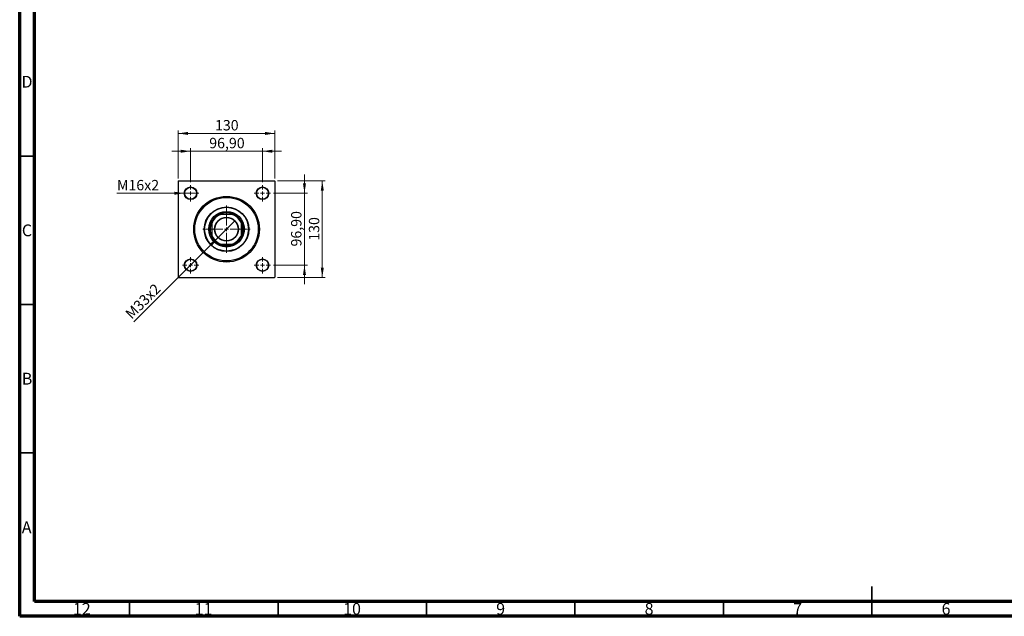
# Model space of a CAD drawing. Units: millimetres. Extents: x 15 to 591, y 5 to 415.
# Drawn here: x 15 to 347, y 5 to 206 of the extents above; entities that cross this region are included whole.
import ezdxf

# ---------------------------------------------------------------- set-up
doc = ezdxf.new("R2010")
doc.units = ezdxf.units.MM
doc.styles.add('SLDTEXTSTYLE0', font='TXT', dxfattribs={"width": 0.75})
doc.dimstyles.new('SLDDIMSTYLE0', dxfattribs={"dimtxt": 3.5, "dimasz": 3.302, "dimexe": 0, "dimexo": 0.0625, "dimgap": 0.875, "dimtad": 1, "dimdec": 0, "dimlfac": 4, "dimrnd": 1e-09, "dimzin": 12, "dimdsep": 46, "dimtxsty": 'SLDTEXTSTYLE0', "dimsah": 1, "dimcen": 0.09, "dimadec": 0, "dimazin": 3, "dimtfac": 1, "dimtdec": 0, "dimtofl": 0, "dimtmove": 0, "dimatfit": 3, "dimfxl": 1, "dimfrac": 2, "dimtolj": 1, "dimtzin": 12, "dimarcsym": 0})
doc.dimstyles.new('SLDDIMSTYLE2', dxfattribs={"dimtxt": 3.5, "dimasz": 3.302, "dimexe": 0, "dimexo": 0.0625, "dimgap": 0.875, "dimtad": 1, "dimlfac": 4, "dimrnd": 1e-09, "dimzin": 12, "dimdsep": 46, "dimtxsty": 'SLDTEXTSTYLE0', "dimsah": 1, "dimcen": 0.09, "dimadec": 0, "dimazin": 3, "dimtfac": 1, "dimtmove": 0, "dimatfit": 0, "dimfxl": 1, "dimfrac": 2, "dimtolj": 1, "dimtzin": 12, "dimarcsym": 0})
doc.dimstyles.new('SLDDIMSTYLE3', dxfattribs={"dimtxt": 3.5, "dimasz": 3.302, "dimexe": 0, "dimexo": 0.0625, "dimgap": 0.875, "dimtad": 1, "dimdec": 0, "dimlfac": 4, "dimrnd": 1e-09, "dimzin": 12, "dimdsep": 46, "dimtxsty": 'SLDTEXTSTYLE0', "dimblk1": 'NONE', "dimsah": 1, "dimcen": 0, "dimadec": 0, "dimazin": 3, "dimtfac": 1, "dimtmove": 0, "dimatfit": 3, "dimldrblk": 'NONE', "dimfxl": 1, "dimfrac": 2, "dimtolj": 1, "dimtzin": 12, "dimarcsym": 0})
doc.dimstyles.new('SLDDIMSTYLE4', dxfattribs={"dimtxt": 3.5, "dimasz": 3.302, "dimexe": 0, "dimexo": 0.0625, "dimgap": 0.875, "dimtad": 1, "dimdec": 0, "dimlfac": 4, "dimrnd": 1e-09, "dimzin": 12, "dimdsep": 46, "dimtxsty": 'SLDTEXTSTYLE0', "dimblk1": 'NONE', "dimsah": 1, "dimcen": 0, "dimadec": 0, "dimazin": 3, "dimtfac": 1, "dimtdec": 0, "dimtmove": 0, "dimatfit": 3, "dimldrblk": 'NONE', "dimfxl": 1, "dimfrac": 2, "dimtolj": 1, "dimtzin": 12, "dimarcsym": 0})

# ---------------------------------------------------------------- blocks, each defined once
blk = doc.blocks.new('_D_6')
at = {"color": 7, "linetype": 'Continuous', "lineweight": 0}
for p, q in [((101.78, 151.6), (117.9, 151.6)), ((116.9, 119.1), (116.9, 151.6)), ((101.78, 119.1), (117.9, 119.1))]:
    blk.add_line(p, q, dxfattribs=at)
at = {"color": 7, "linetype": 'Continuous', "lineweight": 18}
for points in [[(116.9, 151.6), (116.39, 148.3), (117.41, 148.3)], [(116.9, 119.1), (117.41, 122.4), (116.39, 122.4)]]:
    blk.add_solid(points, dxfattribs=at)
at = {"color": 7, "linetype": 'Continuous', "lineweight": 18, "insert": (112.39, 131.47), "char_height": 3.5, "attachment_point": 1, "rotation": 90, "style": 'SLDTEXTSTYLE0'}
blk.add_mtext('130', dxfattribs=at)
blk = doc.blocks.new('_D_7')
at = {"color": 7, "linetype": 'Continuous', "lineweight": 0}
for p, q in [((110.9, 147.46), (110.9, 153.81)), ((100.51, 147.46), (111.9, 147.46)), ((110.9, 123.24), (110.9, 147.46)), ((100.51, 123.24), (111.9, 123.24)), ((110.9, 123.24), (110.9, 116.89))]:
    blk.add_line(p, q, dxfattribs=at)
at = {"color": 7, "linetype": 'Continuous', "lineweight": 18}
for points in [[(110.9, 147.46), (111.41, 150.76), (110.39, 150.76)], [(110.9, 123.24), (110.39, 119.94), (111.41, 119.94)]]:
    blk.add_solid(points, dxfattribs=at)
at = {"color": 7, "linetype": 'Continuous', "lineweight": 18, "insert": (106.39, 129.53), "char_height": 3.5, "attachment_point": 1, "rotation": 90, "style": 'SLDTEXTSTYLE0'}
blk.add_mtext('96,90', dxfattribs=at)
blk = doc.blocks.new('_D_8')
at = {"color": 7, "linetype": 'Continuous', "lineweight": 0}
for p, q in [((68.4, 152.47), (68.4, 168.6)), ((68.4, 167.6), (100.9, 167.6)), ((100.9, 152.47), (100.9, 168.6))]:
    blk.add_line(p, q, dxfattribs=at)
at = {"color": 7, "linetype": 'Continuous', "lineweight": 18}
for points in [[(68.4, 167.6), (71.7, 167.09), (71.7, 168.11)], [(100.9, 167.6), (97.6, 168.11), (97.6, 167.09)]]:
    blk.add_solid(points, dxfattribs=at)
at = {"color": 7, "linetype": 'Continuous', "lineweight": 18, "insert": (80.77, 172.11), "char_height": 3.5, "attachment_point": 1, "style": 'SLDTEXTSTYLE0'}
blk.add_mtext('130', dxfattribs=at)
blk = doc.blocks.new('_D_9')
at = {"color": 7, "linetype": 'Continuous', "lineweight": 0}
for p, q in [((72.54, 151.21), (72.54, 162.6)), ((96.76, 151.21), (96.76, 162.6)), ((72.54, 161.6), (66.19, 161.6)), ((72.54, 161.6), (96.76, 161.6)), ((96.76, 161.6), (103.11, 161.6))]:
    blk.add_line(p, q, dxfattribs=at)
at = {"color": 7, "linetype": 'Continuous', "lineweight": 18}
for points in [[(72.54, 161.6), (69.24, 162.11), (69.24, 161.09)], [(96.76, 161.6), (100.06, 161.09), (100.06, 162.11)]]:
    blk.add_solid(points, dxfattribs=at)
at = {"color": 7, "linetype": 'Continuous', "lineweight": 18, "insert": (78.83, 166.11), "char_height": 3.5, "attachment_point": 1, "style": 'SLDTEXTSTYLE0'}
blk.add_mtext('96,90', dxfattribs=at)
blk = doc.blocks.new('_D_10')
at = {"color": 7, "linetype": 'Continuous', "lineweight": 0}
for q in [(87.49, 138.19), (53.42, 104.12)]:
    blk.add_line((81.81, 132.51), q, dxfattribs=at)
at = {"color": 7, "linetype": 'Continuous', "lineweight": 18}
blk.add_solid([(81.81, 132.51), (79.12, 130.54), (79.84, 129.82)], dxfattribs=at)
at = {"color": 7, "linetype": 'Continuous', "lineweight": 18, "insert": (50.24, 107.31), "char_height": 3.5, "attachment_point": 1, "rotation": 45, "style": 'SLDTEXTSTYLE0'}
blk.add_mtext('M33x2', dxfattribs=at)
blk = doc.blocks.new('_None')
blk = doc.blocks.new('_D_11')
at = {"color": 7, "linetype": 'Continuous', "lineweight": 0}
for q in [(47.75, 147.46), (74.66, 147.46)]:
    blk.add_line((70.41, 147.46), q, dxfattribs=at)
at = {"color": 7, "linetype": 'Continuous', "lineweight": 18}
blk.add_solid([(70.41, 147.46), (67.11, 147.97), (67.11, 146.95)], dxfattribs=at)
at = {"color": 7, "linetype": 'Continuous', "lineweight": 18, "insert": (47.75, 151.94), "char_height": 3.5, "attachment_point": 1, "style": 'SLDTEXTSTYLE0'}
blk.add_mtext('M16x2', dxfattribs=at)
blk = doc.blocks.new('SW_CENTERMARKSYMBOL_0')
at = {"color": 0, "linetype": 'Continuous', "lineweight": 18}
for p, q in [((0, 1.25), (0, 8)), ((-1.25, 0), (-8, 0)), ((0, 0), (-0.625, 0)), ((0, 0), (0, 0.625)), ((0, 0), (0, -0.625)), ((0, 0), (0.625, 0)), ((1.25, 0), (8, 0)), ((0, -1.25), (0, -8))]:
    blk.add_line(p, q, dxfattribs=at)
blk = doc.blocks.new('SW_CENTERMARKSYMBOL_1')
at = {"color": 0, "linetype": 'Continuous', "lineweight": 18}
for p, q in [((-1.25, 0), (-2.75, 0)), ((0, 0), (-0.625, 0)), ((0, 1.25), (0, 2.75)), ((0, 0), (0, 0.625)), ((0, 0), (0, -0.625)), ((0, 0), (0.625, 0)), ((1.25, 0), (2.75, 0)), ((0, -1.25), (0, -2.75))]:
    blk.add_line(p, q, dxfattribs=at)
blk = doc.blocks.new('SW_CENTERMARKSYMBOL_2')
at = {"color": 0, "linetype": 'Continuous', "lineweight": 18}
for p, q in [((-1.25, 0), (-2.75, 0)), ((0, 0), (-0.625, 0)), ((0, 1.25), (0, 2.75)), ((0, 0), (0, 0.625)), ((0, 0), (0, -0.625)), ((0, 0), (0.625, 0)), ((1.25, 0), (2.75, 0)), ((0, -1.25), (0, -2.75))]:
    blk.add_line(p, q, dxfattribs=at)
blk = doc.blocks.new('SW_CENTERMARKSYMBOL_3')
at = {"color": 0, "linetype": 'Continuous', "lineweight": 18}
for p, q in [((-1.25, 0), (-2.75, 0)), ((0, 0), (-0.625, 0)), ((0, 1.25), (0, 2.75)), ((0, 0), (0, 0.625)), ((0, 0), (0, -0.625)), ((0, 0), (0.625, 0)), ((1.25, 0), (2.75, 0)), ((0, -1.25), (0, -2.75))]:
    blk.add_line(p, q, dxfattribs=at)
blk = doc.blocks.new('SW_CENTERMARKSYMBOL_4')
at = {"color": 0, "linetype": 'Continuous', "lineweight": 18}
for p, q in [((-1.25, 0), (-2.75, 0)), ((0, 0), (-0.625, 0)), ((0, 1.25), (0, 2.75)), ((0, 0), (0, 0.625)), ((0, 0), (0, -0.625)), ((0, 0), (0.625, 0)), ((1.25, 0), (2.75, 0)), ((0, -1.25), (0, -2.75))]:
    blk.add_line(p, q, dxfattribs=at)

msp = doc.modelspace()

# ---------------------------------------------------------------- linework, layer by layer
at = {"color": 7, "linetype": 'Continuous', "lineweight": 70}
for p, q in [((15, 5), (15, 415)), ((20, 10), (20, 410)), ((584, 10), (20, 10)), ((589, 5), (15, 5))]:
    msp.add_line(p, q, dxfattribs=at)
at = {"color": 7, "linetype": 'Continuous', "lineweight": 35}
for p, q in [((20, 160), (15, 160)), ((20, 110), (15, 110)), ((20, 60), (15, 60)), ((302, 5), (302, 15)), ((52, 10), (52, 5)), ((102, 10), (102, 5)), ((152, 10), (152, 5)), ((202, 10), (202, 5)), ((252, 10), (252, 5)), ((302, 10), (302, 5))]:
    msp.add_line(p, q, dxfattribs=at)
at = {"color": 7, "linetype": 'Continuous', "lineweight": 25}
for p, q in [((68.525, 151.6), (68.4, 151.475)), ((68.4, 151.475), (68.4, 119.225)), ((68.525, 151.6), (100.775, 151.6)), ((100.9, 151.475), (100.775, 151.6)), ((100.9, 151.475), (100.9, 119.225)), ((82.3587, 140.35), (82.6775, 140.35)), ((86.6225, 140.35), (82.6775, 140.35)), ((86.6225, 140.35), (86.9413, 140.35)), ((79.65, 137.3225), (79.65, 137.6413)), ((79.65, 137.3225), (79.65, 133.3775)), ((89.65, 137.6413), (89.65, 137.3225)), ((89.65, 133.3775), (89.65, 137.3225)), ((79.65, 133.0587), (79.65, 133.3775)), ((89.65, 133.3775), (89.65, 133.0587)), ((82.6775, 130.35), (82.3587, 130.35)), ((82.6775, 130.35), (86.6225, 130.35)), ((86.9413, 130.35), (86.6225, 130.35)), ((68.4, 119.225), (68.525, 119.1)), ((68.525, 119.1), (100.775, 119.1)), ((100.775, 119.1), (100.9, 119.225))]:
    msp.add_line(p, q, dxfattribs=at)
for centre, radius in [((72.5375, 147.4625), 2.125), ((72.5375, 147.4625), 2), ((96.7625, 147.4625), 2.125), ((96.7625, 147.4625), 2), ((84.65, 135.35), 11.0625), ((84.65, 135.35), 10.6875), ((84.65, 135.35), 7.5), ((84.65, 135.35), 7.375), ((84.65, 135.35), 6), ((84.65, 135.35), 5.625), ((84.65, 135.35), 4.0125), ((84.65, 135.35), 3.9375), ((72.5375, 123.2375), 2.125), ((72.5375, 123.2375), 2), ((96.7625, 123.2375), 2.125), ((96.7625, 123.2375), 2)]:
    msp.add_circle(centre, radius, dxfattribs=at)
for radius, start, end in [(5.5, 114.619977, 155.380023), (5.375, 111.528904, 158.471096), (5.5, 65.380023, 114.619977), (5.375, 21.528904, 68.471096), (5.5, 24.619977, 65.380023), (5.5, 155.380023, 204.619977), (5.5, 335.380023, 24.619977), (5.375, 201.528904, 248.471096), (5.5, 204.619977, 245.380023), (5.375, 291.528904, 338.471096), (5.5, 294.619977, 335.380023), (5.5, 245.380023, 294.619977)]:
    msp.add_arc((84.65, 135.35), radius, start, end, dxfattribs=at)

# ---------------------------------------------------------------- block references
at = {"color": 7, "linetype": 'Continuous', "lineweight": 0}
for name, p in [('SW_CENTERMARKSYMBOL_2', (72.5375, 147.4625)), ('SW_CENTERMARKSYMBOL_1', (96.7625, 147.4625)), ('SW_CENTERMARKSYMBOL_0', (84.65, 135.35)), ('SW_CENTERMARKSYMBOL_3', (72.5375, 123.2375)), ('SW_CENTERMARKSYMBOL_4', (96.7625, 123.2375))]:
    msp.add_blockref(name, p, dxfattribs=at)

# ---------------------------------------------------------------- texts
at = {"color": 7, "linetype": 'Continuous', "lineweight": 0, "attachment_point": 2, "style": 'SLDTEXTSTYLE0'}
for s, insert, char_height in [('D', (17.4527, 186.9958), 3.9688), ('C', (17.4587, 136.9462), 3.9688), ('B', (17.4706, 86.9958), 3.9688), ('A', (17.3397, 36.9462), 3.9688), ('12', (35.9201, 9.4958), 3.96875), ('11', (76.9201, 9.4958), 3.96875), ('10', (126.9201, 9.4958), 3.96875), ('9', (176.96, 9.4958), 3.9688), ('8', (226.96, 9.4958), 3.9688), ('7', (276.96, 9.4958), 3.9688), ('6', (326.96, 9.4958), 3.9688)]:
    msp.add_mtext(s, dxfattribs=dict(at, insert=insert, char_height=char_height))

# ---------------------------------------------------------------- dimensions: what is measured, and where the dimension line sits
at = {"color": 7, "linetype": 'Continuous', "lineweight": 18}
for base, p1, p2, dimstyle, picture, middle in [((100.9, 167.6), (68.4, 151.475), (100.9, 151.475), 'SLDDIMSTYLE0', '_D_8', (84.65, 167.6)), ((96.7625, 161.6), (72.5375, 150.2125), (96.7625, 150.2125), 'SLDDIMSTYLE2', '_D_9', (84.65, 161.6))]:
    dim = msp.add_linear_dim(base=base, p1=p1, p2=p2, dimstyle=dimstyle, dxfattribs=at)
    dim.commit()
    dim.dimension.update_dxf_attribs({"geometry": picture, "text_midpoint": middle, "dimtype": 160})
for base, p1, p2, dimstyle, picture, middle in [((110.9, 147.4625), (99.5125, 123.2375), (99.5125, 147.4625), 'SLDDIMSTYLE2', '_D_7', (110.9, 135.35)), ((116.9, 151.6), (100.775, 119.1), (100.775, 151.6), 'SLDDIMSTYLE0', '_D_6', (116.9, 135.35))]:
    dim = msp.add_linear_dim(base=base, p1=p1, p2=p2, angle=90, dimstyle=dimstyle, dxfattribs=at)
    dim.commit()
    dim.dimension.update_dxf_attribs({"geometry": picture, "text_midpoint": middle, "dimtype": 160})
for p1, p2, text, dimstyle, picture, middle in [((74.6625, 147.4625), (70.4125, 147.4625), 'M16x2', 'SLDDIMSTYLE4', '_D_11', (54.6791, 147.4625)), ((87.4873, 138.1873), (81.8127, 132.5127), 'M33x2', 'SLDDIMSTYLE3', '_D_10', (58.4, 109.1))]:
    dim = msp.add_diameter_dim_2p(p1=p1, p2=p2, text=text, dimstyle=dimstyle, override={"dimpost": '<>'}, dxfattribs=at)
    dim.commit()
    dim.dimension.update_dxf_attribs({"geometry": picture, "text_midpoint": middle, "dimtype": 163})

doc.saveas('drawing.dxf')
